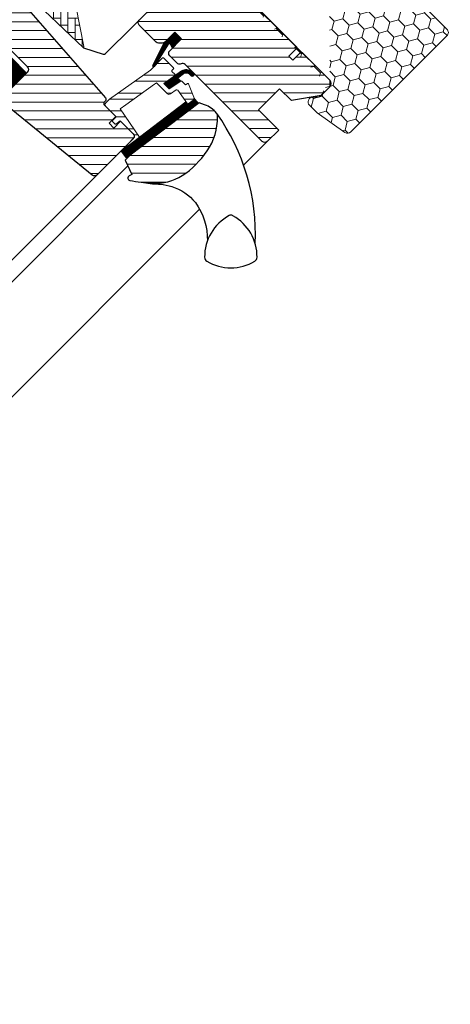
# Model space of a CAD drawing. Extents: x 16 to 2809, y -120 to 1961.
# Drawn here: x 2573 to 2754, y 1166 to 1580 of the extents above; entities that cross this region are included whole.
import ezdxf

# ---------------------------------------------------------------- set-up
doc = ezdxf.new("R2010")
doc.units = 0
doc.header["$LTSCALE"] = 10
doc.header["$MEASUREMENT"] = 0
doc.layers.get('0').update_dxf_attribs({"linetype": 'CONTINUOUS'})
doc.layers.get('Defpoints').update_dxf_attribs({"color": 3, "linetype": 'CONTINUOUS'})
for name, color, linetype, lineweight in [('VELUX-BDX', 6, 'CONTINUOUS', 18), ('VELUX_DICHTUNGEN', 254, 'CONTINUOUS', 5), ('VELUX_SCHRAFFUR', 252, 'CONTINUOUS', 5)]:
    doc.layers.add(name, color=color, linetype=linetype, lineweight=lineweight)
doc.layers.add('VELUX_FENSTERRAHMEN', color=2, linetype='CONTINUOUS')
pattern_1 = [(45, (-1402.792975269709, -1009.208750446799), (-0.1767766952966369, 0.1767766952966369), [])]

# ---------------------------------------------------------------- blocks, each defined once
blk = doc.blocks.new('GGL O')
at = {"layer": 'VELUX_DICHTUNGEN'}
h = blk.add_hatch(dxfattribs=at)
h.set_pattern_fill('ANSI31', color=256, scale=2, style=0)
h.set_pattern_definition(pattern_1)
h.paths.add_polyline_path([(-9, -31.80000000000064), (-13, -31.80000000000018), (-13, -38.58126525171151), (-9.785880273556321, -48.14525091833332, 0.8497457328401369), (-8.811928442493809, -47.98597235156217), (-11.34017918629797, -37.25226999217989, -0.5578057302503175), (-10.66384447768127, -36.73598961580367), (-9, -37.37300557935669)])
h = blk.add_hatch(dxfattribs=at)
h.set_pattern_fill('ANSI31', color=256, scale=2, style=0)
h.set_pattern_definition(pattern_1)
h.paths.add_polyline_path([(3.927323927618089, -39.93611730196881), (5.050228583374519, -39.94094684460379, 0.7811783471211712), (5.056679929811252, -38.44096071795821), (3.86418148111261, -38.43583185677653, 0.3304123723952301), (0.5440119049590049, -41.3245585541331), (-0.957960192592509, -50.29998989105297), (2.242038115749892, -50.30000000000064), (3.308603279333511, -44.54532934235294), (1.525897365791934, -44.54532934235294), (2.016345063889121, -41.61452946544383, 0.003775980848683073), (2.008983306000112, -41.64682985929088), (2.023440307264537, -41.57212996292401), (2.016345063889123, -41.61452946544382, -0.3194792302049478)])
h = blk.add_hatch(dxfattribs=at)
h.set_pattern_fill('ANSI31', color=256, scale=2, style=0)
h.set_pattern_definition(pattern_1)
edge = h.paths.add_edge_path()
edge.add_line((12.17495185295866, -45.59378856386365), (12.59441413486479, -45.78054520417277))
edge.add_arc((12.47239314194258, -46.05460884146578), 0.3000000000000126, -7.7500000000085265, 66.00000000006952, ccw=False)
edge.add_line((12.76965291115857, -46.09506412054793), (12.35836194108788, -49.11717301752492))
edge.add_line((12.35836194108788, -49.11717301752492), (12.35663457272426, -49.12287462992845))
edge.add_line((12.35663457272403, -49.12287462992845), (12.35404446598363, -49.13142624118586))
edge.add_line((12.35404446598386, -49.13142624118586), (12.35131655043733, -49.14043528697766))
edge.add_arc((12.06432128602501, -49.05306413495987), 0.2999999999999985, 260.5000000000217, 343.06796169032964, ccw=False)
edge.add_line((12.01480700426691, -49.34894981542107), (11.028850951295, -49.18395735707713))
edge.add_line((11.02885095129477, -49.18395735707713), (6.405072625151433, -83.15883799863082))
edge.add_line((6.405072625151661, -83.15883799863082), (9.873103266005728, -83.63081625458881))
edge.add_line((9.873103266005728, -83.63081625458881), (14.99743861640718, -45.97791215388702))
edge.add_line((14.99743861640718, -45.97791215388702), (12.17495185295888, -45.59378856386365))
h = blk.add_hatch(dxfattribs=at)
h.set_pattern_fill('ANSI31', color=256, scale=2, style=0)
h.set_pattern_definition(pattern_1)
edge = h.paths.add_edge_path()
edge.add_arc((-46.40000000000056, -97.7031893813372), 1.500000000000476, 275.9999999999982, 359.9999999999864)
edge.add_line((-44.90000000000009, -97.70318938133755), (-44.90000000000009, -88.01562648472668))
edge.add_line((-44.90000000000009, -88.01562648472668), (-53.89912429495189, -88.01562648472668))
edge.add_line((-53.89912429495189, -88.01562648472668), (-53.89984517949188, -108.1813577447855))
edge.add_arc((-52.88583328248081, -107.847354594992), 1.067603967467325, 198.2312525006391, 337.4293997824795)
edge.add_line((-51.90000000000009, -108.2571240063751), (-49.69886736573881, -99.54939105151436))
edge.add_line((-49.69886736573881, -99.54939105151436), (-46.24320730509908, -99.19497222439009))
at = {"layer": 'VELUX_SCHRAFFUR'}
h = blk.add_hatch(dxfattribs=at)
h.set_pattern_fill('ANSI31', color=256, scale=30, style=0)
h.set_pattern_definition([(45, (-1402.792975269709, -1009.208750446799), (-2.651650429449553, 2.651650429449553), [])])
h.paths.add_polyline_path([(-9, -31.80000000000018), (-9, -38.79999999999995, 0.4142135623730951), (-7.5, -40.30000000000041), (-3.15344979769452, -40.29999999999995, 0.3178372451958626), (-1.739236235320959, -39.30000000000007, -0.3178372451956802), (-0.3250226729487622, -38.30000000000041), (45.50000068545341, -38.30006599426292, 0.4141928990271386), (47, -36.80005550384544), (47, -30.00000000000023), (35, -30.00000000000034), (35, -17.50000000000023), (42, -17.50000000000034), (49.29999999999995, -7.074519550782725), (49.30000000000018, -2.000000000000114), (47.29999999999973, -3.410605131648481e-13), (30.89999999999964, -2.273736754432321e-13), (30.39999999999964, -0.5000000000003411), (30.39999999999986, -5.000000000000114), (28, -5.000000000000227), (28, -0.4999999999998863), (27.5, -3.410605131648481e-13), (-79.40000000000055, -2.273736754432321e-13, 0.4142135623730951), (-80.90000000000055, -1.500000000000227), (-80.90000000000055, -14.10000000000014, 0.4142135623730951), (-79.40000000000055, -15.60000000000014), (-63.22010312667589, -15.60000000000014, -0.3321711778512594), (-61.78187352437362, -16.6739769829444), (-60.01879716643452, -22.62602301705624, 0.3321711778512594), (-58.58056756413134, -23.70000000000005), (-28.69999999999982, -23.70000000000005, -0.4142135623730951), (-27.19999999999982, -25.20000000000005), (-27.19999999999982, -38.79999999999995, 0.4142135623730951), (-25.69999999999982, -40.29999999999995), (-15.60000000000036, -40.30000000000041, 0.198912367379658), (-14.53933982822036, -39.86066017177995), (-13.43933982822, -38.76066017178005, 0.198912367379658), (-13, -37.70000000000005), (-13, -31.80000000000041)])
h.paths.add_polyline_path([(24.47030539274465, -43.87433793891739, 0.1333932904727437), (23.44764690981083, -43.44910284040384, 0.1489792421086226), (17.46255098373308, -44.50412332431188), (15.25622591376305, -45.62830209732113), (10.35951029683906, -81.60868802557445), (10.24037119001173, -84.591381549836), (16.55616223812103, -86.85898065567096), (16.14792098017097, -88.13429838483842, 0.7052354786386358), (17.64526891051401, -89.27762984198625, 0.04093849944939582), (25.16987608195541, -83.30072488721078, 0.1640745662553295), (31.84844562906346, -72.22189557025763, 0.09686424724640641), (31.9261075169934, -57.51532900577217, 0.1596307564850804)])
h = blk.add_hatch(dxfattribs=at)
h.set_pattern_fill('ANSI32', color=256, scale=20, style=0)
h.set_pattern_definition([(45, (-1388.258579052826, -989.4744010112713), (-5.303300858899106, 5.303300858899107), []), (45, (-1384.723045152826, -989.4744010112713), (-5.303300858899106, 5.303300858899107), [])])
h.paths.add_polyline_path([(12.01480700426691, -49.34894981542107), (5.14653217693869, -48.19959478592772, 0.4116598904954338), (4.571604497502495, -48.60591349786269), (4.065945499939545, -51.47364817766773, -0.3639702342662047), (3.081137746927262, -52.30000000000086), (-3.32045729946185, -52.30000000000086), (-3.487317881856598, -53.29711952210187), (-5.937962423443878, -67.94159384361205), (-6.433029828376675, -70.90000000000077), (7.716525427293162, -73.52246505729227), (6.916628027623576, -79.40000000000077), (6.600000000000364, -79.40000000000077, -0.4142135623730951), (6.300000000000182, -79.10000000000059), (6.300000000000182, -75.40000000000083, 0.4142135623730949), (5.300000000000125, -74.40000000000077), (-2.799999999999727, -74.40000000000077), (-3.238763533554871, -76.65724269861364, -0.3590366865769449), (-3.533251688589276, -76.90000000000077), (-5.000000000000001, -76.90000000000077, -0.4142135623731534), (-5.300000000000182, -76.60000000000053), (-5.299999999999727, -74.40000000000077), (-11.50018177783455, -74.40000001652673, -0.4142135623732215), (-12.5000000165246, -73.40018177783669), (-12.49999999999955, -71.215175275516), (-9, -50.30000000000086), (-9, -48.37674165276589, -0.520692646337445), (-9.785880273556321, -48.14525091833332), (-13, -38.58126525171152), (-13, -31.80000000000018), (-9, -31.80000000000064), (-9, -37.37300557935669), (-10.66384447768127, -36.73598961580367, 0.5578057302503153), (-11.34017918629797, -37.25226999217989), (-9, -47.18751352563913), (-9, -43.10000000000082, -0.4142135623730839), (-8.700000000000056, -42.80000000000086), (-2.799999999999852, -42.80000000000064, -0.4142135623731064), (-2.5, -43.10000000000048), (-2.5, -44.00000000000068, 0.4142135623731303), (-2.199999999999782, -44.30000000000086), (-0.3082805420439914, -44.30000000000064, -0.4636543050348721), (-0.01239486158284908, -44.64951428175877), (-0.9579618842508348, -50.30000000000064), (2.242038115749438, -50.30000000000064), (3.308603279333031, -44.54532934235307, -0.3615015149382297), (3.603579751602332, -44.30000000000064), (5.650492633736063, -44.30000000000086, 0.3615015149382013), (5.94546910600547, -44.05467065764837), (6.087467116951752, -43.28851795086874, -0.4850348129675737), (6.504464582143504, -43.06912497122355), (12.59441413486518, -45.78054520417284, -0.3333828078898378), (12.76965291115858, -46.09506412054763), (12.35836184577284, -49.11717371789041), (12.35749815572717, -49.12002415769371), (12.35231826339214, -49.13712747744307), (12.35145369068522, -49.13998353552215, -0.3771612546049571)])
at = {"layer": 'VELUX_SCHRAFFUR', "linetype": 'Continuous', "lineweight": 0}
h = blk.add_hatch(dxfattribs=at)
h.set_pattern_fill('AR-HBONE', color=256, scale=0.75, angle=90.0000000000002, style=0)
h.set_pattern_definition([(135.0000000000002, (-1388.258579052826, -989.4744010112713), (-4.242640687119285, -1.448003387910605e-14), [9, -3]), (225.0000000000002, (-1390.379899396576, -987.3530806675213), (-4.242640687119285, -1.448003387910605e-14), [9, -3])])
edge = h.paths.add_edge_path(flags=0)
edge.add_line((-94.40890398216288, -54.70000000000016), (-89.2000000000005, -54.70000000000016))
edge.add_line((-89.20000000000073, -54.70000000000016), (-89.20000000000073, -63.70000000000016))
edge.add_arc((-88.20000000000073, -63.70000000000016), 1, 180, 270.0000000000008)
edge.add_line((-88.20000000000073, -64.70000000000027), (-81.20000000000073, -64.70000000000027))
edge.add_line((-81.20000000000073, -64.70000000000027), (-35.44384057863795, -63.58745234489959))
edge.add_arc((-36.35044188006714, -64.00944059147355), 1, 24.96017758544993, 55.84560488137689)
edge.add_line((-35.78901699939343, -63.18191288597916), (-64.2000000000005, -43.90686912003684))
edge.add_arc((-77.9060453821271, -61.1157133573206), 21.99999999999999, 51.46430603726476, 150.2930611620881)
edge.add_arc((-94.40890398216288, -51.70000000000027), 3, 150.2930611620862, 270.0000000000008)
at = {"layer": 'VELUX_SCHRAFFUR'}
h = blk.add_hatch(dxfattribs=at)
h.set_pattern_fill('ANSI31', color=256, scale=30, style=0)
h.set_pattern_definition([(45, (-1388.258579052826, -989.4744010112713), (-2.651650429449553, 2.651650429449553), [])])
edge = h.paths.add_edge_path(flags=0)
edge.add_line((-78.40000000000055, -85.89999999999941), (-46.40000000000055, -85.89999999999941))
edge.add_arc((-46.400000000001, -87.39999999999941), 1.499999999999991, -7.958078640513122e-13, 89.9999999999992, ccw=False)
edge.add_line((-44.900000000001, -87.39999999999941), (-44.900000000001, -97.70318938133778))
edge.add_arc((-46.400000000001, -97.70318938133778), 1.50000000000001, 275.99999999999955, 360, ccw=False)
edge.add_line((-46.24320730509953, -99.19497222439009), (-49.00452846326857, -99.48519877304238))
edge.add_arc((-48.900000000001, -100.4797206684109), 0.9999999999999918, 95.99999999999872, 180)
edge.add_line((-49.900000000001, -100.4797206684109), (-49.900000000001, -102.3856329922721))
edge.add_arc((-47.900000000001, -102.3856329922721), 2, 180, 275.9999999999993)
edge.add_line((-47.69094307346541, -104.3746767830087), (4.956792694895512, -98.84117677660629))
edge.add_arc((4.799999999993815, -97.34939393355376), 1.5, 276.0000000000026, 360.0000000000008)
edge.add_line((6.299999999993815, -97.34939393355376), (6.299999999993815, -75.90000000000055))
edge.add_arc((4.799999999993815, -75.90000000000032), 1.5, 0, 90)
edge.add_line((4.799999999993815, -74.40000000000032), (-2.600000000000591, -74.40000000000032))
edge.add_line((-2.600000000000819, -74.40000000000032), (-2.600000000000819, -78.40000000000032))
edge.add_line((-2.600000000000819, -78.40000000000032), (-5.500000000000682, -78.40000000000032))
edge.add_line((-5.500000000000455, -78.40000000000032), (-5.500000000000455, -74.40000000000032))
edge.add_line((-5.500000000000455, -74.40000000000032), (-12.20000000000596, -74.40000000000032))
edge.add_arc((-12.20000000000618, -73.40000000000032), 1, 180, 270, ccw=False)
edge.add_line((-13.20000000000618, -73.40000000000032), (-13.20000000000618, -72.96894225323945))
edge.add_arc((-14.20000000000618, -72.96894225323945), 1, 0, 86.00000000000068)
edge.add_line((-14.13024352626189, -71.97137820297962), (-76.6438642889434, -67.60000000000036))
edge.add_line((-76.6438642889434, -67.60000000000014), (-78.40000000000077, -67.60000000000014))
edge.add_arc((-78.40000000000055, -69.10000000000014), 1.5, 90, 180)
edge.add_line((-79.90000000000055, -69.10000000000014), (-79.90000000000055, -84.39999999999964))
edge.add_arc((-78.40000000000055, -84.39999999999941), 1.5, 180, 270.0000000000008)
at = {"layer": 'VELUX_DICHTUNGEN'}
for points in [[(-13.01192844249408, -38.54577078891975), (-9.785880273556359, -48.1452509183332, 0.8497457328402376), (-8.811928442493809, -47.98597235156217), (-11.34017918629797, -37.25226999217989, -0.5578057302502779), (-10.66384447768132, -36.73598961580365), (-9, -37.37300557935669), (-9, -31.80000000000064), (-13, -31.80000000000018), (-13, -38.5812652517111)], [(12.35145532267052, -49.13997814418576), (12.35231826339214, -49.13712747744307), (12.35318131116355, -49.13427684310841), (12.35404446598386, -49.13142624118586), (12.35490772785124, -49.12857567167862), (12.35577109676524, -49.12572513459168), (12.35663457272403, -49.12287462992845), (12.35749815572717, -49.12002415769371), (12.35836184577283, -49.11717371789041), (12.35749815572717, -49.12002415769371), (12.35663457272449, -49.12287462992845), (12.35577109676524, -49.12572513459168), (12.35490772785124, -49.12857567167862), (12.35404446598386, -49.13142624118586), (12.35318131116355, -49.13427684310841), (12.35231826339214, -49.13712747744307), (12.35145532267052, -49.13997814418576, -0.3771666164611826), (12.01480700426691, -49.34894981542107), (5.146532176938763, -48.19959478592773, 0.4116598904956324), (4.571604497502449, -48.60591349786296), (4.065945499939517, -51.47364817766788, -0.3639702342661775), (3.081137746927197, -52.30000000000086), (-3.32045729946185, -52.30000000000086), (-3.487317881856598, -53.29711952210187), (-5.937962423443878, -67.94159384361205), (-6.433029828376675, -70.90000000000077), (7.716525427293163, -73.52246505729227), (6.916628027623574, -79.40000000000077), (6.600000000000364, -79.40000000000077, -0.414213562373095), (6.300000000000182, -79.10000000000059), (6.300000000000182, -75.40000000000077, 0.4142135623730617), (5.300000000000182, -74.40000000000077), (-2.799999999999727, -74.40000000000077), (-3.238763533554902, -76.6572426986138, -0.3590366865767069), (-3.533251688589189, -76.90000000000077), (-5, -76.90000000000077, -0.414213562373095), (-5.300000000000182, -76.60000000000059), (-5.299999999999727, -74.40000000000077), (-11.50000000000045, -74.40000000000214, -0.4143200687329355), (-12.5, -73.40000000000077), (-12.49999999999955, -71.215175275516), (-9, -50.30000000000086), (-9, -43.10000000000059, -0.414213562373095), (-8.699999999999818, -42.80000000000086), (-2.799999999999727, -42.80000000000064, -0.414213562373095), (-2.5, -43.10000000000059), (-2.5, -44.00000000000068, 0.414213562373095), (-2.199999999999818, -44.30000000000086), (-0.3082805420440309, -44.30000000000064, -0.463654305034822), (-0.01239486158283398, -44.64951428175868), (-0.9579618842508353, -50.30000000000064), (2.242038115749438, -50.30000000000064), (3.308603279333056, -44.54532934235294, -0.3615015149381778), (3.60357975160241, -44.30000000000064), (5.650492633736121, -44.30000000000086, 0.3615015149381778), (5.945469106005476, -44.05467065764833), (6.087467116951757, -43.28851795086871, -0.4850348129676004), (6.504464582143555, -43.06912497122357), (12.59441413486502, -45.78054520417277, -0.3333828078900729), (12.76965291115857, -46.0950641205477), (12.35836184577283, -49.11717371789041)]]:
    blk.add_lwpolyline(points, format="xyb", dxfattribs=at)
for points in [[(2.008983306000118, -41.64682985929085, -0.3236456401478801), (3.92732392761809, -39.93611730196881), (5.050228583374519, -39.94094684460379, 0.7811783471211707), (5.056679929811253, -38.44096071795821), (3.86418148111261, -38.43583185677653, 0.3304123723952296), (0.5440119049590066, -41.32455855413309), (-0.957960192592509, -50.29998989105297), (2.242038115749892, -50.30000000000064), (3.308603279333511, -44.54532934235294), (1.525897365791934, -44.54532934235294), (2.023440307264536, -41.57212996292401)], [(12.35145532267052, -49.13997814418576, -0.3771666164611818), (12.01480700426691, -49.34894981542107), (11.02885095333795, -49.18395735741865), (6.40507262724077, -83.15883799863082), (9.873103268094837, -83.63081625458881), (14.99743861849629, -45.97791215388702), (12.17495185203916, -45.59378856345415), (12.59441413486502, -45.78054520417277, -0.3333828078900725), (12.76965291115857, -46.0950641205477), (12.35836184577283, -49.11717371789041)], [(-46.24320730509908, -99.19497222439009, 0.3838640350353578), (-44.90000000000009, -97.70318938133755), (-44.90000000000009, -88.01562648472668), (-53.89912429495189, -88.01562648472668), (-53.89984517949188, -108.1813577447855, 0.6950061166016918), (-51.90000000000009, -108.2571240063751), (-49.69886736573881, -99.54939105151436)]]:
    blk.add_lwpolyline(points, format="xyb", close=True, dxfattribs=at)
at = {"layer": 'VELUX_FENSTERRAHMEN'}
for points in [[(-79.40000000000055, -2.273736754432321e-13), (27.5, -2.273736754432321e-13), (28, -0.5000000000002274), (28, -5.000000000000227), (30.39999999999964, -5.000000000000227), (30.39999999999964, -0.5000000000002274), (30.89999999999964, -2.273736754432321e-13), (47.30000000000018, -2.273736754432321e-13), (49.30000000000018, -2.000000000000227), (49.30000000000018, -7.074519550782725), (42, -17.50000000000023), (35, -17.50000000000023), (35, -30.00000000000023), (47, -30.00000000000023), (47, -30.00000000000023, 0.1252514690874894), (47, -30.00000000000023), (47, -36.80005550384544, -0.4141928990271386), (45.50000068545341, -38.30006599426292), (-0.3250226729487622, -38.30000000000041, 0.3178372451957661), (-1.739236235321187, -39.30000000000041, -0.3178372451957766), (-3.15344979769452, -40.29999999999995), (-7.5, -40.30000000000041, -0.414213562373095), (-9, -38.79999999999995), (-9, -31.80000000000041), (-13, -31.80000000000041), (-13, -37.70000000000005, -0.198912367379658), (-13.43933982822, -38.76066017178005), (-14.53933982822036, -39.86066017177995, -0.198912367379658), (-15.60000000000036, -40.30000000000041), (-25.69999999999982, -40.29999999999995, -0.414213562373095), (-27.19999999999982, -38.79999999999995), (-27.19999999999982, -25.20000000000005, 0.414213562373095)], [(-63.7382035928581, -16.24286889247901, 0.31087134157445), (-64.67225785896926, -15.60000000000014), (-99.74986667232861, -15.60000000000014, 0.2077029594876885), (-100.4804423500955, -15.91716826446373), (-107.6305756777665, -23.56724255089307, 0.1901512478002124), (-107.9000000000001, -24.25007428642971), (-107.9000000000001, -53.70000000000027, 0.414213562373095), (-106.9000000000001, -54.70000000000027), (-89.20000000000027, -54.70000000000005), (-89.20000000000027, -64.70000000000027), (-81.19999999999982, -64.70000000000027), (-35.44384057863726, -63.58745234489948), (-27.7460095002607, -59.66521150455742, 0.2820291683021466), (-27.20000000000027, -58.77420498036895), (-27.20000000000027, -26.3870057685092), (-29.88700576850897, -23.70000000000027), (-60.88700576850897, -23.70000000000027), (-63.60165625017498, -16.60000000000014)], [(-76.64386428894295, -67.60000000000014), (-14.13024352626144, -71.97137820297962, -0.39391047561496), (-13.20000000000528, -72.96894225323945), (-13.20000000000573, -73.40000000000032, 0.414213562373095), (-12.20000000000573, -74.40000000000032), (-5.5, -74.40000000000077), (-5.5, -78.40000000000032), (-2.599999999999909, -78.40000000000032), (-2.599999999999909, -74.40000000000032), (4.79999999999427, -74.40000000000032, -0.414213562373095), (6.299999999994725, -75.90000000000032), (6.29999999999427, -97.34939393355376, -0.3838640350354074), (4.956792694895739, -98.84117677660606), (-47.69094307346495, -104.3746767830087, -0.4452286853085448)], [(-44.90000000000009, -97.70318938133778), (-44.90000000000009, -87.39999999999941, 0.414213562373095), (-46.40000000000009, -85.89999999999941), (-78.40000000000009, -85.89999999999941, -0.414213562373095)], [(21.54035029494298, -86.43490979534033), (25.48793861579179, -83.55105936558618), (27.3364634205509, -81.79226767030457), (28.84229630231857, -80.54434537887653), (31.01085856556892, -79.10489320755084), (31.94746732711792, -78.60802888870319, -0.1518817342039542), (43.78771799474362, -76.37650965596072, -0.1675724699503281), (58.70860401162554, -84.14458534383482, -0.1675724699503281)]]:
    blk.add_lwpolyline(points, format="xyb", dxfattribs=at)
for points in [[(25.16987608195541, -83.30072488721078, 0.1640745662553295), (31.84844562906346, -72.22189557025763, 0.09686424724640638), (31.9261075169934, -57.51532900577217, 0.1551532983174825), (24.78575088223715, -44.17580041363885, 0.1864526203480006), (23.44764690981083, -43.44910284040384, 0.1494769618856067), (17.44446158283245, -44.51334033443686), (15.25622591376305, -45.62830209732124), (10.35951029683929, -81.60868802557286), (10.2403711900115, -84.591381549836), (16.55616223812103, -86.85898065567096), (16.14792098017097, -88.13429838483842, 0.715261119329677), (17.66742282226096, -89.26280747175758, 0.04082494366981074)], [(57.69430458545685, -70.1737332344062, 0.2820440667717478), (62.80011405240202, -89.84817449254422, 0.2971601760374414), (64.67119472822651, -90.34952904860472, 0.1362507222507065), (73.73893562849753, -85.22293053230203, 0.1362779735763022), (78.86553414479931, -76.15518963203135, 0.2582849416368617), (78.36417958873972, -74.28410895620732, 0.2792399271074173), (58.9078663289547, -69.12004232406684), (58.69217947125435, -69.17583227157661, 0.2549940532354318)]]:
    blk.add_lwpolyline(points, format="xyb", close=True, dxfattribs=at)
blk.add_arc((9.222230747959657, -129.6677148797897), 87.38378091482744, 42.39244618829954, 80.50497568793955, dxfattribs=at)
at = {"layer": 'VELUX_SCHRAFFUR', "linetype": 'Continuous', "lineweight": 0}
blk.add_lwpolyline([(-35.44384057863726, -63.58745234489959, 0.1355848846815724), (-35.78901699939297, -63.18191288597916), (-64.20000000000209, -43.90686912003548, 0.4601006301628857), (-97.0146184979576, -50.21330841726535, 0.5756465653245192), (-94.40890398216243, -54.70000000000039)], format="xyb", dxfattribs=at)
blk = doc.blocks.new('BDX vertieft O')
at = {"layer": 'VELUX-BDX', "lineweight": 5}
h = blk.add_hatch(dxfattribs=at)
h.set_pattern_fill('HONEY', color=256, scale=30, angle=89.99999999999999, style=0)
h.set_pattern_definition([(90, (-590.8000005687304, -1105.499997885692), (-3.247595249999997, 5.625000000000001), [3.75, -7.5]), (209.9999999999999, (-590.8000005687304, -1105.499997885692), (-3.24759527128747, -5.624999987709673), [3.75, -7.5]), (149.9999999999999, (-590.8000005687304, -1105.499997885692), (-6.495190521287467, 1.229032919880524e-08), [-7.5, 3.75])])
edge = h.paths.add_edge_path()
edge.add_arc((2.000000108376753, -0.9999987745654835), 1.999999978579714, 90, 180.0000033350533)
edge.add_arc((2.000000166584869, -0.9999988327733718), 2.00000003678759, 90.00000166752659, 180.0000016675266, ccw=False)
edge = h.paths.add_edge_path()
edge.add_arc((45.70000001412654, -0.999998864158897), 2.000000068173131, 1.95301242682131e-06, 89.99997619037703)
edge.add_arc((45.70000008229999, -0.9999987959861301), 2.000000000000016, 0, 90, ccw=False)
edge = h.paths.add_edge_path()
edge.add_line((45.70000008229999, 1.000001204014097), (2.000000108376298, 1.000001204014097))
edge.add_line((2.000000108376298, 1.000001204014097), (45.70000084523872, 1.000001204014097))
edge = h.paths.add_edge_path()
edge.add_line((49.14715295500173, -39.05444024749727), (50.00000008229927, -40.69274433607529))
edge.add_line((47.70000117306427, -36.99999757409114), (48.55396748742669, -38.63908674099912))
edge.add_line((1.297967173741199e-07, -87.29999594688388), (1.297967173741199e-07, -0.9999988909810327))
edge.add_arc((-2.00000392332322, -87.29999594688434), 2.000004053119728, 270.0001133917082, 360)
edge.add_line((-7.399999756023135, -89.30000000000018), (-1.999999965198185, -89.30000000000018))
edge.add_arc((-7.399999756023135, -87.30000053024764), 1.999999469752327, 222.9999686537713, 270)
edge.add_line((-10.03729248012633, -87.40440838336963), (-8.862707517698254, -88.66399608850475))
edge.add_arc((-11.49999975566243, -88.76840547803317), 2.000000162038982, 43.00001034224609, 179.99995271409)
edge.add_line((-13.50000010396525, -93.24999980926509), (-13.49999991770073, -88.76840382744331))
edge.add_line((-11.01426621521205, -107.3472951513199), (-13.50000010396525, -93.24999980926509))
edge.add_arc((-9.044650658929186, -106.9999987361375), 2.00000005988757, 190.0000014384739, 269.9557639013465)
edge.add_line((48.00154416307305, -108.9999981999399), (-9.046194789961191, -108.9999981999395))
edge.add_arc((48.00154416307305, -107.0015416851272), 1.998456514812751, 270, 360.0442346601898)
edge.add_line((50.00000008229927, -40.69274433607529), (50.00000008229972, -106.9999987959859))
edge.add_line((48.55396748742669, -38.63908674099912), (49.14715295500173, -39.05444024749727))
edge.add_line((47.70000117306427, -0.99999889098126), (47.70000117306427, -36.99999757409114))
at = {"layer": 'VELUX-BDX'}
for p, q in [((2.000000108376298, 1.000001204014097), (45.70000084523872, 1.000001204014097)), ((45.70000008229999, 1.000001204014097), (2.000000108376298, 1.000001204014097)), ((1.297967173741199e-07, -87.29999594688388), (1.297967173741199e-07, -0.9999988909810327)), ((47.70000117306427, -0.99999889098126), (47.70000117306427, -36.99999757409114)), ((47.70000117306427, -36.99999757409114), (48.55396748742669, -38.63908674099912)), ((48.55396748742669, -38.63908674099912), (49.14715295500173, -39.05444024749727)), ((49.14715295500173, -39.05444024749727), (50.00000008229927, -40.69274433607529)), ((50.00000008229927, -40.69274433607529), (50.00000008229972, -106.9999987959859)), ((-13.50000010396525, -93.24999980926509), (-13.49999991770073, -88.76840382744331)), ((-10.03729248012633, -87.40440838336963), (-8.862707517698254, -88.66399608850475)), ((-7.399999756023135, -89.30000000000018), (-1.999999965198185, -89.30000000000018)), ((-11.01426621521205, -107.3472951513199), (-13.50000010396525, -93.24999980926509)), ((48.00154416307305, -108.9999981999399), (-9.046194789961191, -108.9999981999395))]:
    blk.add_line(p, q, dxfattribs=at)
for centre, radius, start, end in [((2.000000166584869, -0.9999988327733718), 2.00000003678759, 90.00000166752666, 180.0000016675266), ((2.000000108376753, -0.9999987745654835), 1.999999978579714, 90, 180.0000033350533), ((45.70000008229999, -0.9999987959861301), 2.000000000000016, 0, 90), ((45.70000001412654, -0.999998864158897), 2.000000068173131, 1.95301242682131e-06, 89.99997619037703), ((-11.49999975566243, -88.76840547803317), 2.000000162038982, 43.00001034224609, 179.99995271409), ((-7.399999756023135, -87.30000053024764), 1.999999469752327, 222.9999686537713, 270), ((-2.00000392332322, -87.29999594688434), 2.000004053119728, 270.0001133917082, 0), ((-9.044650658929186, -106.9999987361375), 2.00000005988757, 190.0000014384739, 269.9557639013465), ((48.00154416307305, -107.0015416851272), 1.998456514812751, 270, 0.04423466018988241)]:
    blk.add_arc(centre, radius, start, end, dxfattribs=at)

msp = doc.modelspace()

# ---------------------------------------------------------------- linework, layer by layer
at = {"layer": 'VELUX_FENSTERRAHMEN', "color": 1, "lineweight": 13}
for p, q in [((2667.580768902049, 1519.186406344529), (2677.531133446798, 1529.136770843909)), ((1743.946317390063, 643.9180584096011), (2618.90468037217, 1518.87641940122)), ((1744.829772298951, 653.9939010050302), (2605.937041130794, 1515.101167560941)), ((1739.968541463096, 591.5741811361368), (2649.058272855961, 1500.663910382894))]:
    msp.add_line(p, q, dxfattribs=at)

# ---------------------------------------------------------------- block references
at = {"rotation": 315}
msp.add_blockref('GGL O', (2670.318683526355, 1588.392358355001), dxfattribs=at)
at = {"layer": 'Defpoints', "rotation": 45}
msp.add_blockref('BDX vertieft O', (2642.034412278893, 1616.676629602463), dxfattribs=at)

doc.saveas('drawing.dxf')
